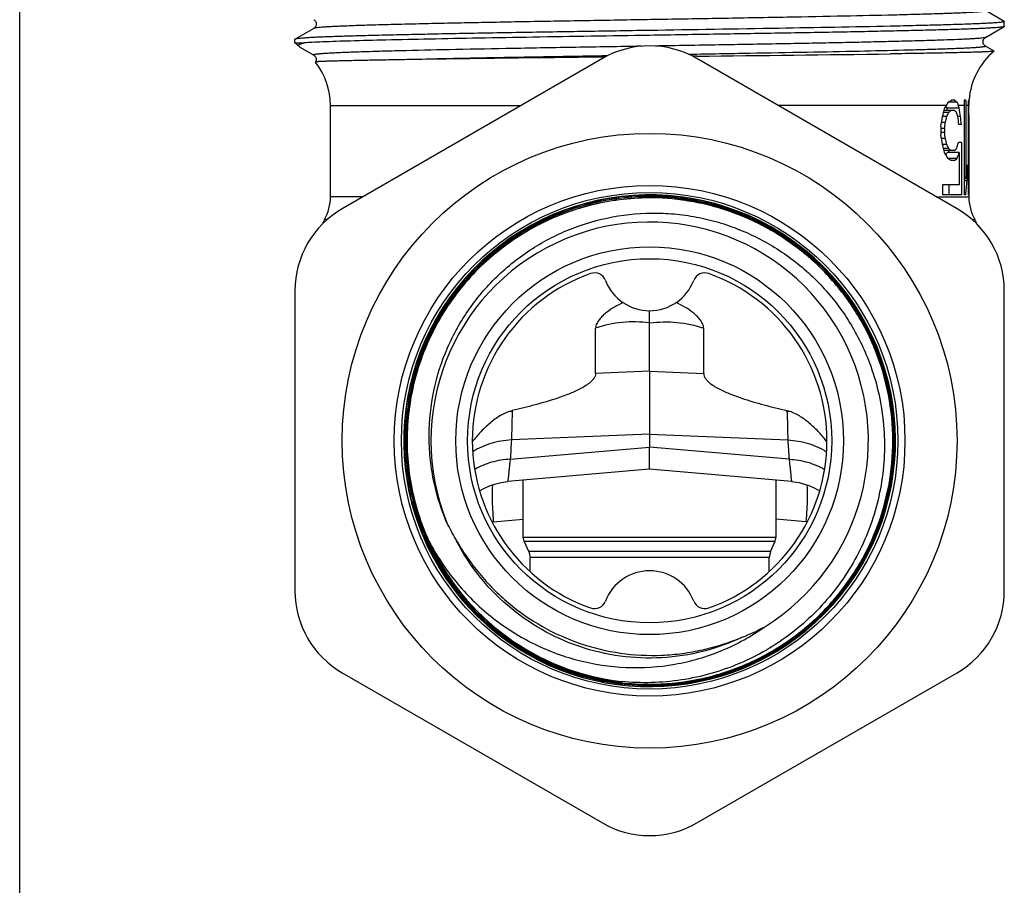
# Model space of a CAD drawing. Units: millimetres. Extents: x 0 to 297, y 0 to 210.
# Drawn here: x 0 to 42, y 80 to 116 of the extents above; entities that cross this region are included whole.
import ezdxf

# ---------------------------------------------------------------- set-up
doc = ezdxf.new("R2010")
doc.units = ezdxf.units.MM
doc.header["$LTSCALE"] = 16.335
doc.layers.get('0').update_dxf_attribs({"linetype": 'CONTINUOUS'})
doc.layers.add('BEARBEITUNG', color=7, linetype='CONTINUOUS')
doc.layers.add('E_STD', color=7, linetype='CONTINUOUS')

msp = doc.modelspace()

# ---------------------------------------------------------------- linework, layer by layer
at = {"color": 7, "linetype": 'Continuous'}
for p, q in [((0, 0), (0, 210)), ((41.636, 116.205), (40.846, 116.661)), ((41.636, 116.205), (41.642, 116.198)), ((41.642, 115.992), (41.642, 116.198)), ((12.438, 115.911), (11.648, 115.455)), ((40.846, 115.529), (41.636, 115.985)), ((41.642, 115.992), (41.636, 115.985)), ((11.648, 115.455), (11.642, 115.448)), ((11.642, 115.296), (11.642, 115.448)), ((11.642, 115.296), (12.035, 115.296)), ((11.881, 115.1), (12.438, 114.779)), ((41.21, 114.951), (40.846, 115.161)), ((41.21, 114.951), (41.211, 114.947)), ((24.642, 114.636), (13.642, 108.285)), ((24.754, 114.694), (24.641, 114.693)), ((28.642, 114.736), (28.46, 114.734)), ((39.642, 108.285), (28.642, 114.636)), ((36.843, 114.833), (36.835, 114.833)), ((12.524, 114.511), (12.514, 114.49)), ((12.514, 114.49), (12.514, 114.489)), ((39.545, 112.87), (39.402, 112.87)), ((40.016, 112.87), (39.948, 112.87)), ((40.148, 112.87), (40.121, 112.87)), ((39.537, 112.445), (39.095, 112.445)), ((39.739, 112.53), (39.223, 112.53)), ((39.647, 112.785), (39.265, 112.785)), ((39.939, 112.652), (39.939, 108.87)), ((40.008, 112.652), (40.008, 109.551)), ((40.113, 112.652), (40.113, 108.87)), ((40.142, 112.432), (40.142, 112.652)), ((39.206, 112.189), (39.026, 112.189)), ((39.289, 112.359), (39.073, 112.359)), ((39.792, 112.189), (39.683, 112.189)), ((40.135, 112.274), (40.113, 112.274)), ((40.135, 112.274), (40.135, 108.87)), ((38.962, 111.764), (38.962, 111.423)), ((39.118, 111.679), (38.962, 111.679)), ((39.148, 111.934), (38.988, 111.934)), ((39.118, 111.679), (39.118, 111.508)), ((39.825, 111.849), (39.721, 111.849)), ((39.118, 111.508), (38.962, 111.508)), ((39.148, 111.253), (38.988, 111.253)), ((39.206, 110.998), (39.026, 110.998)), ((39.289, 110.828), (39.073, 110.828)), ((39.825, 111.083), (39.702, 111.083)), ((39.825, 111.083), (39.825, 108.87)), ((39.537, 110.742), (39.095, 110.742)), ((39.739, 110.657), (39.223, 110.657)), ((39.643, 110.402), (39.262, 110.402)), ((39.312, 110.657), (39.312, 110.742)), ((39.739, 110.657), (39.739, 109.296)), ((39.537, 110.317), (39.394, 110.317)), ((40.063, 110.147), (40.063, 109.466)), ((40.008, 109.551), (39.939, 109.551)), ((39.739, 109.296), (39.026, 109.296)), ((39.026, 109.296), (39.026, 108.87)), ((39.312, 108.87), (39.312, 109.296)), ((40.063, 109.466), (39.939, 109.466)), ((39.825, 108.87), (39.026, 108.87)), ((40.008, 108.87), (39.939, 108.87)), ((40.135, 108.87), (40.113, 108.87)), ((40.142, 108.87), (40.142, 108.793)), ((11.642, 104.821), (11.642, 92.119)), ((41.642, 92.119), (41.642, 104.821)), ((32.652, 96.744), (26.642, 97.27)), ((21.292, 94.392), (21.292, 96.802)), ((31.992, 94.392), (31.992, 96.802)), ((32.652, 96.744), (32.736, 96.736)), ((32.736, 96.736), (32.966, 96.698)), ((21.33, 94.223), (21.292, 94.392)), ((21.536, 93.781), (21.33, 94.223)), ((31.748, 93.781), (31.955, 94.223)), ((31.955, 94.223), (31.992, 94.392)), ((21.536, 93.781), (21.592, 93.527)), ((31.748, 93.781), (31.692, 93.527)), ((21.592, 92.928), (21.592, 93.527)), ((31.692, 92.928), (31.692, 93.527)), ((13.642, 88.655), (24.642, 82.304)), ((28.642, 82.304), (39.642, 88.655))]:
    msp.add_line(p, q, dxfattribs=at)
at = {"color": 9, "linetype": 'Continuous'}
for p, q in [((24.853, 114.749), (24.639, 114.746)), ((39.188, 112.652), (32.079, 112.652)), ((39.939, 112.652), (39.695, 112.652)), ((40.113, 112.652), (40.008, 112.652)), ((38.762, 108.793), (40.142, 108.793)), ((40.281, 107.825), (40.392, 107.825)), ((21.292, 94.392), (31.992, 94.392)), ((21.33, 94.223), (31.955, 94.223)), ((31.748, 93.781), (21.536, 93.781)), ((31.692, 93.527), (21.592, 93.527))]:
    msp.add_line(p, q, dxfattribs=at)
at = {"color": 7, "linetype": 'Continuous'}
for points in [[(12.438, 116.279), (12.45, 116.271), (12.464, 116.26), (12.483, 116.243), (12.504, 116.217), (12.523, 116.182), (12.537, 116.142), (12.542, 116.099), (12.538, 116.054), (12.525, 116.014), (12.508, 115.981), (12.489, 115.955), (12.47, 115.935), (12.455, 115.923), (12.444, 115.915), (12.438, 115.912)], [(40.846, 115.162), (40.843, 115.163), (40.833, 115.17), (40.819, 115.18), (40.802, 115.197), (40.784, 115.219), (40.766, 115.248), (40.751, 115.286), (40.743, 115.33), (40.744, 115.373), (40.754, 115.414), (40.771, 115.451), (40.791, 115.48), (40.809, 115.5), (40.825, 115.514), (40.839, 115.524), (40.846, 115.529)], [(12.438, 114.779), (12.451, 114.77), (12.466, 114.759), (12.484, 114.741), (12.505, 114.714), (12.524, 114.679), (12.537, 114.639), (12.542, 114.596), (12.537, 114.551), (12.524, 114.511)], [(32.966, 96.698), (33.192, 96.641), (33.412, 96.566), (33.625, 96.471), (33.829, 96.359), (33.835, 96.355)]]:
    msp.add_lwpolyline(points, dxfattribs=at)
for radius in [13, 10.8, 10.5, 8.2, 7.7]:
    msp.add_circle((26.642, 98.47), radius, dxfattribs=at)
for centre, radius, start, end in [((12.321, 115.861), 0.879, 239.9991, 240.6262), ((26.642, 111.172), 4, 60, 120), ((43.142, 112.652), 3, 130.0712, 175.4575), ((41.889, -1564.787), 1679.569, 90.588381, 90.866262), ((2.993, 2626.978), 2512.373, 270.58493, 270.771789), ((36.493, 117.404), 5.387, 300.9727, 302.689), ((37.486, 110.309), 3.286, 48.8889, 51.1996), ((42.896, 112.652), 2.956, 175.7628, 179.9992), ((42.98, 112.652), 2.971, 175.7844, 179.297), ((43.108, 112.652), 2.995, 175.8173, 179.9993), ((43.329, 112.666), 3.188, 176.3249, 179.5985), ((46.988, 108.252), 8.955, 149.5881, 150.572), ((45.923, 114.987), 6.651, 199.3292, 200.5505), ((42.979, 112.652), 2.97, 179.2974, 180), ((43.333, 112.666), 3.191, 179.5982, 180.2515), ((26.642, 98.47), 10.4, 48.9973, 48.0338), ((26.65, 98.474), 10.38, 90.0452, 142.4212), ((26.65, 98.474), 10.333, 90.0459, 142.4213), ((26.65, 98.474), 10.39, 87.895, 141.9576), ((26.65, 98.474), 10.324, 90.0457, 142.4209), ((26.651, 98.469), 10.282, 82.3382, 91.8836), ((26.651, 98.468), 10.274, 82.3389, 91.883), ((26.651, 98.466), 10.389, 87.8993, 90.0474), ((26.65, 98.457), 10.35, 82.345, 90.0447), ((26.65, 98.457), 10.341, 82.3445, 90.0448), ((26.65, 98.46), 10.403, 82.2145, 87.8974), ((26.651, 98.463), 10.391, 82.3311, 87.8991), ((26.65, 98.466), 10.388, 48.7979, 82.3274), ((26.65, 98.466), 10.397, 48.0816, 82.2099), ((42.142, 108.793), 2, 180, 208.955), ((15.642, 104.821), 4, 120, 180), ((37.642, 104.821), 4, 0, 60), ((26.642, 98.47), 9.25, 301.7521, 202.0704), ((38.642, 106.856), 2, 22.9029, 28.955), ((26.658, 98.475), 10.376, 48.0829, 48.7993), ((26.645, 98.461), 10.395, 349.2297, 48.0787), ((26.642, 98.47), 7.5, 109.463, 250.537), ((24.31, 105.07), 0.5, 21.1002, 109.463), ((28.974, 105.07), 0.5, 70.537, 158.8998), ((26.642, 98.47), 7.5, 289.463, 70.537), ((26.642, 105.97), 2, 201.1002, 338.8998), ((26.635, 98.487), 10.369, 141.9618, 142.4311), ((26.382, 98.968), 9.213, 205.5483, 210.4933), ((26.635, 98.476), 10.259, 204.4977, 263.346), ((26.642, 98.47), 10.254, 204.4525, 263.3011), ((26.642, 90.97), 2, 21.1002, 158.8998), ((15.642, 92.119), 4, 180, 240), ((37.642, 92.119), 4, 300, 360), ((24.31, 91.87), 0.5, 250.537, 338.8998), ((28.974, 91.87), 0.5, 201.1002, 289.463), ((27.131, 98.708), 9.211, 291.8258, 298.3848), ((26.634, 98.483), 10.322, 263.3524, 270.0448), ((26.634, 98.483), 10.313, 263.3525, 270.0448), ((26.642, 85.768), 4, 240, 300)]:
    msp.add_arc(centre, radius, start, end, dxfattribs=at)
for centre, major_axis, ratio, start_param, end_param in [((26.642, 120.602), (0, 21.13), 0.638906, -1.980294, -1.962796), ((26.642, 116.162), (13.5, 0), 0.704328, -0.392, -0.37815), ((26.642, 110.225), (13, 0), 0.704328, 6.537653, 6.550123), ((26.642, 107.408), (0, 20.347), 0.638906, -1.320648, -1.316328), ((26.642, 113.745), (13.5, 0), 0.293471, -0.357373, -0.334539), ((26.642, 111.271), (13.5, 0), 0.29347, 0.278204, 0.300619), ((26.642, 110.225), (13.5, 0), 0.704328, 0.244846, 0.258099), ((26.642, 107.408), (0, 21.13), 0.638906, 4.940663, 4.957235), ((26.642, 127.963), (0, 39.618), 0.340751, -1.992033, -1.980294), ((26.642, 120.888), (0, 23.771), 0.567918, -1.956992, -1.945424), ((26.642, 116.055), (13.5, 0), 0.782587, -0.374628, -0.357373), ((26.642, 109.458), (13.5, 0), 0.782587, 0.261488, 0.278204), ((26.642, 103.996), (0, 31.695), 0.425936, 4.962775, 4.973877), ((26.642, 105.017), (0, 31.695), 0.425936, 4.92965, 4.940663), ((26.642, 112.432), (0, 25.99), 0.519436, -1.576869, -1.570802), ((26.642, 129.842), (0, 47.542), 0.283957, -1.962796, -1.956992), ((26.642, 95.224), (0, 39.618), 0.340751, -1.161299, -1.14956), ((26.642, 93.345), (0, 47.542), 0.283957, -1.184601, -1.178797), ((26.642, 102.299), (0, 23.771), 0.567918, -1.196169, -1.184601), ((26.642, 102.585), (0, 21.13), 0.638906, -1.178797, -1.161299), ((26.642, 107.132), (13.5, 0), 0.782587, 0.357373, 0.374628), ((26.642, 109.442), (13.5, 0), 0.293471, 0.334539, 0.357373), ((26.642, 111.916), (13.5, 0), 0.29347, -0.300619, -0.278204), ((26.642, 114.092), (13.5, 0), 0.880412, -0.278204, -0.255933), ((26.642, 107.025), (13.5, 0), 0.704328, 0.363112, 0.392), ((26.642, 112.962), (13, 0), 0.704328, 6.016244, 6.028717), ((26.642, 109.276), (13.5, 0), 0.234777, 0.334539, 0.363112), ((26.642, 111.255), (13.5, 0), 0.234776, -0.300619, -0.272624), ((26.642, 112.962), (13.5, 0), 0.704328, -0.272624, -0.244846), ((26.642, 112.146), (0, 18.489), 0.730178, -1.711632, -1.679156), ((26.642, 111.465), (0, 18.489), 0.730179, -1.711632, -1.679156)]:
    msp.add_ellipse(centre, major_axis=major_axis, ratio=ratio, start_param=start_param, end_param=end_param, dxfattribs=at)
at = {"color": 9, "linetype": 'Continuous'}
for points, knots in [([(40.846, 116.661), (40.848, 116.66), (40.852, 116.658), (40.852, 116.652), (40.849, 116.649), (40.844, 116.646), (40.834, 116.642), (40.816, 116.637), (40.787, 116.631), (40.75, 116.626), (40.705, 116.62), (40.651, 116.614), (40.589, 116.608), (40.489, 116.6), (40.343, 116.59), (40.144, 116.579), (39.912, 116.567), (39.649, 116.555), (39.354, 116.544), (39.028, 116.532), (38.535, 116.516), (37.848, 116.496), (36.58, 116.463), (34.772, 116.424), (32.386, 116.378), (29.778, 116.332), (27.051, 116.286), (24.307, 116.24), (22.059, 116.202), (20.332, 116.17), (19.119, 116.147), (17.979, 116.123), (16.923, 116.1), (15.96, 116.077), (15.099, 116.054), (14.35, 116.031), (13.799, 116.011), (13.419, 115.994), (13.181, 115.983), (12.975, 115.971), (12.803, 115.96), (12.664, 115.948), (12.558, 115.937), (12.491, 115.927), (12.455, 115.918), (12.443, 115.914), (12.438, 115.912)], [0, 0, 0, 0, 0.000291, 0.000395, 0.000528, 0.000719, 0.000975, 0.001701, 0.002719, 0.004031, 0.00564, 0.007543, 0.009742, 0.012235, 0.018099, 0.025123, 0.033288, 0.042577, 0.052968, 0.064436, 0.076951, 0.10501, 0.136872, 0.210754, 0.295758, 0.388621, 0.485776, 0.58349, 0.678009, 0.722927, 0.765703, 0.805924, 0.843202, 0.877182, 0.907533, 0.933966, 0.956226, 0.965724, 0.974101, 0.981339, 0.987422, 0.992334, 0.996066, 0.998617, 0.999452, 1, 1, 1, 1]), ([(40.846, 115.529), (40.842, 115.526), (40.83, 115.522), (40.795, 115.513), (40.732, 115.504), (40.632, 115.493), (40.5, 115.482), (40.337, 115.471), (40.143, 115.46), (39.918, 115.448), (39.558, 115.432), (39.036, 115.413), (38.327, 115.391), (37.511, 115.368), (36.597, 115.346), (35.593, 115.323), (34.507, 115.3), (33.35, 115.278), (31.695, 115.247), (29.532, 115.209), (27.775, 115.18), (26.879, 115.165)], [0, 0, 0, 0, 0.001073, 0.002694, 0.007626, 0.014829, 0.024296, 0.036007, 0.049942, 0.06607, 0.084353, 0.127219, 0.178155, 0.236703, 0.302327, 0.374438, 0.452378, 0.535443, 0.622876, 0.807648, 1, 1, 1, 1]), ([(26.291, 115.155), (25.367, 115.139), (23.559, 115.109), (20.942, 115.063), (18.545, 115.017), (16.728, 114.977), (15.453, 114.945), (14.763, 114.925), (14.267, 114.908), (13.94, 114.897), (13.643, 114.885), (13.377, 114.873), (13.144, 114.862), (12.944, 114.85), (12.798, 114.84), (12.697, 114.832), (12.635, 114.826), (12.58, 114.82), (12.535, 114.814), (12.498, 114.809), (12.469, 114.803), (12.45, 114.798), (12.44, 114.794), (12.435, 114.791), (12.432, 114.788), (12.432, 114.782), (12.436, 114.78), (12.438, 114.779)], [0, 0, 0, 0, 0.199752, 0.39081, 0.565795, 0.717948, 0.783586, 0.841395, 0.867186, 0.890816, 0.912229, 0.931375, 0.948205, 0.96268, 0.97477, 0.979911, 0.984444, 0.988369, 0.991684, 0.994391, 0.99649, 0.997989, 0.99852, 0.998913, 0.999189, 0.999401, 1, 1, 1, 1]), ([(40.846, 115.161), (40.848, 115.16), (40.852, 115.158), (40.852, 115.153), (40.85, 115.15), (40.846, 115.147), (40.837, 115.143), (40.821, 115.139), (40.796, 115.133), (40.764, 115.128), (40.724, 115.122), (40.677, 115.117), (40.622, 115.111), (40.533, 115.104), (40.404, 115.094), (40.228, 115.083), (40.022, 115.072), (39.787, 115.061), (39.524, 115.05), (39.234, 115.039), (38.793, 115.024), (38.178, 115.005), (37.038, 114.974), (35.402, 114.937), (33.229, 114.894), (30.83, 114.851), (29.164, 114.822), (28.306, 114.808)], [0, 0, 0, 0, 0.000636, 0.000856, 0.001123, 0.001496, 0.002, 0.003431, 0.005447, 0.008055, 0.011259, 0.015059, 0.019455, 0.024446, 0.036204, 0.050306, 0.066724, 0.085428, 0.106377, 0.129522, 0.154819, 0.211645, 0.276364, 0.427207, 0.602191, 0.795325, 1, 1, 1, 1]), ([(24.639, 114.746), (23.169, 114.721), (20.454, 114.674), (17.74, 114.62), (16.496, 114.59)], [0, 0, 0, 0, 0.541695, 1, 1, 1, 1]), ([(32.451, 99.713), (32.463, 99.495), (32.474, 99.092), (32.48, 98.688), (32.488, 98.504)], [0, 0, 0, 0, 0.542198, 1, 1, 1, 1]), ([(32.538, 97.687), (32.547, 97.616), (32.563, 97.482), (32.584, 97.294), (32.601, 97.132), (32.614, 96.998), (32.624, 96.904), (32.63, 96.843), (32.635, 96.809), (32.639, 96.782), (32.643, 96.762), (32.646, 96.751), (32.65, 96.744), (32.652, 96.744)], [0, 0, 0, 0, 0.225844, 0.425218, 0.596583, 0.738659, 0.850437, 0.894729, 0.931204, 0.959831, 0.980629, 0.993741, 1, 1, 1, 1]), ([(32.538, 97.687), (32.805, 97.675), (33.329, 97.593), (33.82, 97.388), (34.041, 97.258)], [0, 0, 0, 0, 0.51084, 1, 1, 1, 1]), ([(33.288, 96.609), (33.293, 96.577), (33.3, 96.501), (33.309, 96.306), (33.306, 95.991), (33.288, 95.546), (33.267, 95.219), (33.254, 95.045)], [0, 0, 0, 0, 0.062142, 0.14611, 0.373445, 0.665391, 1, 1, 1, 1]), ([(30.556, 90.157), (30.025, 89.907), (28.912, 89.507), (27.161, 89.237), (25.391, 89.306), (23.666, 89.711), (22.05, 90.437), (20.602, 91.459), (19.375, 92.737), (18.734, 93.73), (18.464, 94.252)], [0, 0, 0, 0, 0.125004, 0.249998, 0.375, 0.499999, 0.624999, 0.749999, 0.875, 1, 1, 1, 1])]:
    msp.add_open_spline(points, degree=3, knots=knots, dxfattribs=at)
at = {"color": 7, "linetype": 'Continuous'}
for points, knots in [([(41.642, 116.198), (41.642, 116.196), (41.634, 116.19), (41.62, 116.185), (41.594, 116.179), (41.542, 116.17), (41.451, 116.16), (41.312, 116.148), (41.135, 116.136), (40.92, 116.124), (40.666, 116.112), (40.376, 116.099), (40.049, 116.087), (39.543, 116.07), (38.826, 116.049), (37.872, 116.025), (37.193, 116.01), (36.834, 116.002)], [0, 0, 0, 0, 0.001642, 0.004991, 0.010302, 0.017625, 0.038353, 0.067197, 0.10409, 0.148943, 0.201654, 0.262076, 0.330048, 0.405404, 0.577424, 0.776328, 1, 1, 1, 1]), ([(26.642, 115.823), (25.683, 115.808), (23.802, 115.778), (21.483, 115.74), (19.707, 115.709), (18.463, 115.686), (17.296, 115.663), (16.215, 115.64), (15.231, 115.618), (14.354, 115.595), (13.59, 115.572), (13.029, 115.552), (12.642, 115.536), (12.4, 115.525), (12.191, 115.514), (12.016, 115.502), (11.875, 115.491), (11.769, 115.48), (11.701, 115.47), (11.665, 115.462), (11.652, 115.458), (11.648, 115.455)], [0, 0, 0, 0, 0.191712, 0.376299, 0.463777, 0.546942, 0.625024, 0.697299, 0.763093, 0.821799, 0.872868, 0.915829, 0.934143, 0.950288, 0.964224, 0.975924, 0.985363, 0.992519, 0.997387, 0.99897, 1, 1, 1, 1]), ([(36.834, 116.002), (35.262, 115.968), (31.864, 115.907), (28.467, 115.852), (26.642, 115.823)], [0, 0, 0, 0, 0.462983, 1, 1, 1, 1]), ([(41.636, 115.985), (41.632, 115.983), (41.619, 115.978), (41.583, 115.97), (41.516, 115.96), (41.409, 115.949), (41.268, 115.938), (41.093, 115.927), (40.884, 115.915), (40.642, 115.904), (40.255, 115.888), (39.694, 115.868), (38.931, 115.845), (38.053, 115.823), (37.069, 115.8), (35.988, 115.777), (34.821, 115.754), (33.577, 115.731), (31.801, 115.7), (29.482, 115.662), (27.601, 115.632), (26.642, 115.617)], [0, 0, 0, 0, 0.00103, 0.002613, 0.007481, 0.014638, 0.024076, 0.035776, 0.049712, 0.065857, 0.084171, 0.127132, 0.178202, 0.236907, 0.302701, 0.374977, 0.453058, 0.536223, 0.623701, 0.808288, 1, 1, 1, 1]), ([(26.642, 115.617), (24.997, 115.591), (22.586, 115.552), (19.479, 115.498), (17.407, 115.459), (15.593, 115.42), (14.09, 115.382), (13.051, 115.348), (12.406, 115.319), (12.148, 115.304), (12.035, 115.296)], [0, 0, 0, 0, 0.337888, 0.494959, 0.63815, 0.763451, 0.86735, 0.946938, 0.976898, 1, 1, 1, 1]), ([(11.834, 115.131), (11.823, 115.139), (11.807, 115.153), (11.791, 115.18), (11.797, 115.207), (11.82, 115.228), (11.855, 115.246), (11.903, 115.264), (11.965, 115.281), (12.01, 115.291), (12.035, 115.296)], [0, 0, 0, 0, 0.1133, 0.18976, 0.254587, 0.336199, 0.448527, 0.59593, 0.77967, 1, 1, 1, 1]), ([(11.881, 115.1), (11.877, 115.103), (11.86, 115.113), (11.845, 115.123), (11.834, 115.131)], [0, 0, 0, 0, 0.286956, 1, 1, 1, 1]), ([(41.211, 114.947), (41.208, 114.945), (41.199, 114.943), (41.182, 114.94), (41.156, 114.937), (41.122, 114.933), (41.079, 114.93), (41.004, 114.925), (40.889, 114.919), (40.725, 114.912), (40.528, 114.905), (40.297, 114.898), (40.033, 114.891), (39.738, 114.884), (39.281, 114.874), (38.636, 114.862), (37.777, 114.847), (37.166, 114.838), (36.843, 114.833)], [0, 0, 0, 0, 0.002093, 0.0061, 0.012074, 0.020026, 0.029955, 0.041858, 0.071553, 0.109056, 0.154296, 0.207158, 0.267518, 0.335247, 0.410184, 0.580936, 0.778175, 1, 1, 1, 1]), ([(16.496, 114.59), (16.198, 114.585), (15.637, 114.576), (14.847, 114.561), (14.256, 114.55), (13.838, 114.541), (13.568, 114.535), (13.329, 114.528), (13.119, 114.523), (12.941, 114.517), (12.812, 114.512), (12.724, 114.508), (12.67, 114.505), (12.624, 114.503), (12.587, 114.5), (12.557, 114.498), (12.535, 114.495), (12.522, 114.493), (12.515, 114.492), (12.514, 114.49)], [0, 0, 0, 0, 0.22404, 0.422863, 0.594474, 0.669599, 0.737376, 0.797643, 0.850256, 0.895101, 0.932073, 0.947581, 0.961091, 0.972596, 0.982091, 0.989571, 0.995038, 0.998496, 1, 1, 1, 1]), ([(17.3, 94.222), (17.125, 94.604), (16.823, 95.392), (16.519, 96.619), (16.367, 97.874), (16.37, 99.138), (16.529, 100.392), (16.839, 101.618), (17.298, 102.796), (17.898, 103.909), (18.629, 104.94), (19.481, 105.874), (20.442, 106.696), (21.496, 107.395), (22.627, 107.959), (23.819, 108.38), (25.053, 108.652), (25.893, 108.732), (26.313, 108.745)], [0, 0, 0, 0, 0.0625, 0.125, 0.1875, 0.25, 0.3125, 0.375, 0.4375, 0.5, 0.5625, 0.625, 0.6875, 0.75, 0.8125, 0.875, 0.9375, 1, 1, 1, 1]), ([(26.313, 108.736), (25.894, 108.722), (25.055, 108.643), (23.822, 108.371), (22.631, 107.95), (21.5, 107.387), (20.447, 106.689), (19.488, 105.867), (18.636, 104.934), (17.906, 103.904), (17.307, 102.792), (16.848, 101.615), (16.538, 100.391), (16.38, 99.137), (16.376, 97.874), (16.528, 96.62), (16.832, 95.394), (17.134, 94.608), (17.308, 94.226)], [0, 0, 0, 0, 0.0625, 0.125, 0.1875, 0.25, 0.3125, 0.375, 0.4375, 0.5, 0.5625, 0.625, 0.6875, 0.75, 0.812501, 0.874998, 0.937505, 1, 1, 1, 1]), ([(26.642, 88.105), (27.29, 88.105), (28.264, 88.198), (29.526, 88.501), (30.754, 88.92), (32.206, 89.658), (33.495, 90.655), (34.4, 91.585), (35.011, 92.343), (35.548, 93.156), (36.159, 94.3), (36.717, 95.831), (37.031, 97.76), (36.979, 99.713), (36.632, 101.305), (36.18, 102.522), (35.757, 103.399), (35.253, 104.232), (34.481, 105.275), (33.337, 106.435), (31.995, 107.36), (30.835, 107.94), (29.926, 108.291), (28.989, 108.555), (28.35, 108.672), (28.029, 108.715)], [0, 0, 0, 0, 0.062471, 0.093739, 0.125007, 0.187477, 0.249947, 0.281217, 0.312487, 0.343757, 0.375027, 0.437496, 0.499966, 0.562435, 0.624904, 0.656173, 0.687442, 0.718711, 0.74998, 0.812449, 0.874919, 0.906189, 0.937459, 0.968727, 1, 1, 1, 1]), ([(28.028, 108.706), (28.349, 108.663), (28.987, 108.546), (29.923, 108.282), (30.831, 107.931), (31.991, 107.352), (33.331, 106.428), (34.474, 105.269), (35.246, 104.227), (35.749, 103.394), (36.172, 102.518), (36.623, 101.303), (36.97, 99.712), (37.022, 97.761), (36.708, 95.834), (36.151, 94.304), (35.54, 93.16), (35.004, 92.349), (34.393, 91.591), (33.489, 90.662), (32.201, 89.666), (30.75, 88.929), (29.523, 88.51), (28.263, 88.207), (27.289, 88.115), (26.642, 88.114)], [0, 0, 0, 0, 0.031272, 0.062539, 0.093808, 0.125078, 0.187547, 0.250017, 0.281287, 0.312557, 0.343827, 0.375096, 0.437565, 0.500034, 0.562504, 0.624973, 0.656242, 0.687511, 0.71878, 0.750049, 0.812519, 0.87499, 0.906259, 0.937528, 1, 1, 1, 1]), ([(28.022, 108.659), (28.341, 108.616), (28.977, 108.5), (29.909, 108.237), (30.812, 107.888), (31.967, 107.312), (33.301, 106.391), (34.439, 105.238), (35.207, 104.201), (35.708, 103.372), (36.128, 102.499), (36.578, 101.29), (36.923, 99.706), (36.974, 97.764), (36.662, 95.845), (36.107, 94.323), (35.5, 93.184), (34.966, 92.376), (34.358, 91.622), (33.458, 90.697), (32.176, 89.706), (30.731, 88.972), (29.51, 88.555), (28.256, 88.254), (27.286, 88.162), (26.642, 88.161)], [0, 0, 0, 0, 0.031269, 0.062539, 0.093808, 0.125077, 0.187547, 0.250017, 0.281286, 0.312555, 0.343825, 0.375094, 0.437564, 0.500034, 0.562504, 0.624973, 0.656243, 0.687512, 0.718782, 0.750051, 0.812521, 0.874992, 0.90626, 0.937528, 1, 1, 1, 1]), ([(26.642, 88.17), (27.286, 88.171), (28.254, 88.263), (29.508, 88.564), (30.728, 88.981), (32.171, 89.714), (33.452, 90.704), (34.351, 91.628), (34.958, 92.382), (35.492, 93.189), (36.099, 94.326), (36.653, 95.848), (36.965, 97.764), (36.914, 99.705), (36.569, 101.287), (36.12, 102.496), (35.699, 103.367), (35.199, 104.196), (34.432, 105.232), (33.295, 106.384), (31.962, 107.304), (30.808, 107.88), (29.906, 108.229), (28.975, 108.491), (28.34, 108.607), (28.021, 108.65)], [0, 0, 0, 0, 0.062472, 0.09374, 0.125008, 0.187479, 0.249949, 0.281218, 0.312488, 0.343757, 0.375027, 0.437496, 0.499966, 0.562436, 0.624906, 0.656175, 0.687445, 0.718714, 0.749983, 0.812453, 0.874923, 0.906192, 0.937461, 0.968731, 1, 1, 1, 1]), ([(18.07, 94.994), (17.945, 95.286), (17.724, 95.882), (17.487, 96.804), (17.345, 97.747), (17.285, 99.014), (17.453, 100.601), (17.938, 102.12), (18.503, 103.257), (19.01, 104.063), (19.596, 104.815), (20.474, 105.732), (21.736, 106.707), (23.452, 107.551), (25.301, 108.04), (26.893, 108.135), (28.157, 108.023), (29.094, 107.846), (30.008, 107.578), (31.185, 107.104), (32.561, 106.298), (33.754, 105.24), (34.571, 104.268), (35.111, 103.484), (35.572, 102.65), (35.825, 102.067), (35.937, 101.771)], [0, 0, 0, 0, 0.031263, 0.062539, 0.093806, 0.125074, 0.187532, 0.249989, 0.281258, 0.312527, 0.343796, 0.375066, 0.437526, 0.499987, 0.562448, 0.624911, 0.656181, 0.68745, 0.71872, 0.74999, 0.812454, 0.87492, 0.90619, 0.93746, 0.96873, 1, 1, 1, 1]), ([(26.642, 88.105), (26.161, 88.104), (25.197, 88.171), (23.781, 88.47), (22.42, 88.963), (21.14, 89.64), (19.967, 90.488), (18.923, 91.491), (18.028, 92.63), (17.299, 93.881), (16.752, 95.221), (16.396, 96.625), (16.237, 98.064), (16.28, 99.511), (16.524, 100.938), (16.963, 102.318), (17.588, 103.623), (18.123, 104.428), (18.416, 104.809)], [0, 0, 0, 0, 0.062499, 0.125001, 0.1875, 0.25, 0.3125, 0.375, 0.4375, 0.499999, 0.562499, 0.624999, 0.687499, 0.75, 0.8125, 0.875, 0.9375, 1, 1, 1, 1]), ([(26.642, 88.114), (26.161, 88.114), (25.199, 88.18), (23.784, 88.479), (22.423, 88.971), (21.145, 89.648), (19.972, 90.496), (18.929, 91.498), (18.035, 92.635), (17.308, 93.885), (16.76, 95.225), (16.405, 96.627), (16.247, 98.065), (16.29, 99.511), (16.533, 100.937), (16.971, 102.316), (17.597, 103.62), (18.131, 104.424), (18.424, 104.804)], [0, 0, 0, 0, 0.062499, 0.125, 0.187499, 0.249999, 0.312498, 0.374998, 0.437497, 0.499997, 0.562496, 0.624996, 0.687497, 0.749999, 0.8125, 0.874999, 0.937501, 1, 1, 1, 1]), ([(18.461, 104.776), (18.185, 104.416), (17.678, 103.66), (17.075, 102.437), (16.638, 101.145), (16.374, 99.806), (16.289, 98.445), (16.383, 97.084), (16.656, 95.747), (17.102, 94.458), (17.714, 93.238), (18.48, 92.11), (19.389, 91.092), (20.423, 90.203), (21.566, 89.458), (22.796, 88.869), (24.094, 88.448), (24.989, 88.283), (25.439, 88.23)], [0, 0, 0, 0, 0.062497, 0.125001, 0.187498, 0.249999, 0.3125, 0.375002, 0.437502, 0.500001, 0.5625, 0.625, 0.687499, 0.749998, 0.812497, 0.874997, 0.937494, 1, 1, 1, 1]), ([(25.44, 88.24), (24.99, 88.292), (24.096, 88.457), (22.8, 88.878), (21.57, 89.466), (20.429, 90.211), (19.395, 91.099), (18.487, 92.116), (17.721, 93.243), (17.11, 94.461), (16.665, 95.75), (16.393, 97.085), (16.298, 98.445), (16.384, 99.805), (16.647, 101.142), (17.084, 102.433), (17.686, 103.656), (18.192, 104.411), (18.469, 104.77)], [0, 0, 0, 0, 0.062507, 0.125006, 0.187507, 0.250007, 0.312506, 0.375005, 0.437504, 0.500003, 0.562502, 0.625002, 0.687501, 0.75, 0.812499, 0.874998, 0.937499, 1, 1, 1, 1]), ([(35.937, 101.771), (36.087, 101.373), (36.335, 100.557), (36.548, 99.297), (36.597, 98.019), (36.482, 96.746), (36.205, 95.498), (35.772, 94.296), (35.189, 93.158), (34.466, 92.103), (33.616, 91.149), (32.653, 90.309), (31.591, 89.597), (30.448, 89.024), (29.243, 88.599), (27.994, 88.327), (26.721, 88.214), (25.869, 88.245), (25.446, 88.286)], [0, 0, 0, 0, 0.062499, 0.124997, 0.187496, 0.249995, 0.312495, 0.374994, 0.437494, 0.499994, 0.562494, 0.624995, 0.687495, 0.749996, 0.812497, 0.874995, 0.937503, 1, 1, 1, 1]), ([(17.308, 94.226), (17.629, 93.615), (18.398, 92.455), (19.88, 90.989), (21.633, 89.859), (23.583, 89.119), (25.645, 88.808), (27.727, 88.945), (29.729, 89.53), (30.948, 90.205), (31.51, 90.605)], [0, 0, 0, 0, 0.125041, 0.250064, 0.375082, 0.500089, 0.625085, 0.75007, 0.875037, 1, 1, 1, 1]), ([(18.443, 94.293), (18.591, 94.041), (18.904, 93.547), (19.432, 92.847), (20.021, 92.197), (20.88, 91.404), (22.084, 90.567), (23.156, 90.086), (23.708, 89.898)], [0, 0, 0, 0, 0.125064, 0.250123, 0.375184, 0.50025, 0.75013, 1, 1, 1, 1]), ([(23.708, 89.898), (24.26, 89.71), (25.401, 89.435), (26.865, 89.362), (28.028, 89.464), (28.891, 89.619), (29.736, 89.849), (30.285, 90.049), (30.556, 90.157)], [0, 0, 0, 0, 0.249879, 0.499742, 0.624804, 0.749865, 0.874928, 1, 1, 1, 1])]:
    msp.add_open_spline(points, degree=3, knots=knots, dxfattribs=at)
at = {"color": 9, "linetype": 'Continuous'}
for points in [[(32.488, 98.504), (32.502, 98.231), (32.523, 97.959), (32.538, 97.687)], [(33.3, 95.022), (33.289, 95.035), (33.271, 95.044), (33.254, 95.045)]]:
    msp.add_open_spline(points, degree=3, dxfattribs=at)
at = {"layer": 'BEARBEITUNG', "color": 7, "linetype": 'Continuous'}
for p, q in [((24.356, 101.32), (24.356, 103.232)), ((28.928, 101.32), (28.928, 103.232))]:
    msp.add_line(p, q, dxfattribs=at)
at = {"layer": 'BEARBEITUNG', "color": 9, "linetype": 'Continuous'}
for q in [(24.356, 101.32), (28.928, 101.32)]:
    msp.add_line((26.642, 101.413), q, dxfattribs=at)
at = {"layer": 'BEARBEITUNG', "color": 7, "linetype": 'Continuous'}
for centre, start, end in [((21.174, 98.302), 103.2564, 107.9524), ((32.11, 98.302), 72.0476, 76.7436)]:
    msp.add_arc(centre, 1.48, start, end, dxfattribs=at)
at = {"layer": 'BEARBEITUNG', "color": 9, "linetype": 'Continuous'}
for centre, radius, start, end in [((20.941, 93.136), 6.579, 90.9382, 91.9392), ((22.312, 99.634), 1.481, 175.7627, 176.9152), ((30.972, 99.634), 1.481, 3.0848, 4.2373), ((32.344, 93.136), 6.579, 88.0608, 89.0618)]:
    msp.add_arc(centre, radius, start, end, dxfattribs=at)
at = {"layer": 'BEARBEITUNG', "color": 7, "linetype": 'Continuous'}
for points, knots in [([(25.527, 104.311), (25.4, 104.256), (25.153, 104.133), (24.865, 103.942), (24.656, 103.761), (24.515, 103.609), (24.399, 103.437), (24.356, 103.301), (24.356, 103.232)], [0, 0, 0, 0, 0.25016, 0.500247, 0.625362, 0.750456, 0.875458, 1, 1, 1, 1]), ([(28.928, 103.232), (28.928, 103.301), (28.885, 103.437), (28.769, 103.609), (28.628, 103.761), (28.419, 103.942), (28.131, 104.133), (27.884, 104.256), (27.757, 104.311)], [0, 0, 0, 0, 0.124537, 0.249545, 0.374644, 0.499757, 0.74984, 1, 1, 1, 1]), ([(26.642, 103.451), (26.642, 103.494), (26.642, 103.667), (26.642, 103.841), (26.642, 103.97)], [0, 0, 0, 0, 0.25066, 1, 1, 1, 1]), ([(24.356, 101.32), (24.356, 101.278), (24.338, 101.195), (24.275, 101.086), (24.191, 100.993), (24.067, 100.883), (23.894, 100.767), (23.675, 100.647), (23.45, 100.541), (23.144, 100.413), (22.598, 100.215), (21.802, 99.98), (21.158, 99.819), (20.835, 99.743)], [0, 0, 0, 0, 0.031283, 0.062582, 0.093873, 0.125138, 0.187619, 0.250111, 0.312606, 0.375102, 0.500083, 0.75003, 1, 1, 1, 1]), ([(28.928, 101.32), (28.928, 101.278), (28.946, 101.195), (29.01, 101.086), (29.093, 100.993), (29.218, 100.883), (29.39, 100.767), (29.609, 100.647), (29.834, 100.541), (30.14, 100.413), (30.686, 100.215), (31.482, 99.98), (32.126, 99.819), (32.449, 99.743)], [0, 0, 0, 0, 0.031283, 0.062582, 0.093873, 0.125138, 0.187619, 0.250111, 0.312606, 0.375102, 0.500083, 0.75003, 1, 1, 1, 1]), ([(20.718, 99.71), (20.555, 99.658), (20.246, 99.5), (19.837, 99.186), (19.469, 98.826), (19.249, 98.563), (19.145, 98.426)], [0, 0, 0, 0, 0.249776, 0.499795, 0.749889, 1, 1, 1, 1]), ([(34.14, 98.426), (34.036, 98.562), (33.815, 98.825), (33.447, 99.186), (33.038, 99.5), (32.729, 99.658), (32.566, 99.71)], [0, 0, 0, 0, 0.250075, 0.500156, 0.75015, 1, 1, 1, 1])]:
    msp.add_open_spline(points, degree=3, knots=knots, dxfattribs=at)
at = {"layer": 'BEARBEITUNG', "color": 9, "linetype": 'Continuous'}
for points, knots in [([(26.642, 103.451), (26.451, 103.476), (26.065, 103.509), (25.293, 103.479), (24.721, 103.356), (24.356, 103.232)], [0, 0, 0, 0, 0.2502, 0.500385, 1, 1, 1, 1]), ([(26.642, 103.451), (26.833, 103.476), (27.219, 103.509), (27.991, 103.479), (28.563, 103.356), (28.928, 103.232)], [0, 0, 0, 0, 0.2502, 0.500385, 1, 1, 1, 1]), ([(20.796, 98.504), (20.501, 98.49), (19.927, 98.395), (19.394, 98.154), (19.159, 98.001)], [0, 0, 0, 0, 0.512241, 1, 1, 1, 1]), ([(32.488, 98.504), (32.783, 98.49), (33.357, 98.395), (33.89, 98.154), (34.125, 98.001)], [0, 0, 0, 0, 0.512241, 1, 1, 1, 1])]:
    msp.add_open_spline(points, degree=3, knots=knots, dxfattribs=at)
at = {"layer": 'E_STD', "color": 7, "linetype": 'Continuous'}
for p, q in [((11.834, 115.131), (11.642, 115.296)), ((13.142, 108.793), (13.142, 112.652)), ((26.642, 101.413), (26.642, 103.451)), ((26.642, 101.413), (26.642, 98.742)), ((26.642, 98.742), (26.642, 98.202)), ((26.642, 97.27), (26.642, 98.202)), ((26.642, 97.27), (20.632, 96.744)), ((32.652, 96.744), (26.642, 97.27)), ((20.536, 96.734), (20.632, 96.744))]:
    msp.add_line(p, q, dxfattribs=at)
at = {"layer": 'E_STD', "color": 9, "linetype": 'Continuous'}
for p, q in [((13.142, 112.652), (21.205, 112.652)), ((14.522, 108.793), (13.142, 108.793)), ((13.003, 107.825), (12.892, 107.825)), ((26.642, 98.742), (20.796, 98.504)), ((26.642, 98.742), (32.488, 98.504)), ((20.747, 97.687), (26.642, 98.202)), ((32.538, 97.687), (26.642, 98.202)), ((20.03, 95.045), (21.292, 95.156)), ((33.254, 95.045), (31.992, 95.156))]:
    msp.add_line(p, q, dxfattribs=at)
at = {"layer": 'E_STD', "color": 7, "linetype": 'Continuous'}
msp.add_lwpolyline([(19.449, 96.355), (19.652, 96.467), (19.863, 96.562), (20.083, 96.639), (20.307, 96.696), (20.536, 96.734)], dxfattribs=at)
for centre, radius, start, end in [((10.142, 112.652), 3, 0, 37.7619), ((11.142, 108.793), 2, 331.045, 360), ((14.642, 106.856), 2, 151.045, 157.0971)]:
    msp.add_arc(centre, radius, start, end, dxfattribs=at)
at = {"layer": 'E_STD', "color": 9, "linetype": 'Continuous'}
for points, knots in [([(20.833, 99.713), (20.821, 99.495), (20.81, 99.092), (20.804, 98.688), (20.796, 98.504)], [0, 0, 0, 0, 0.542198, 1, 1, 1, 1]), ([(20.747, 97.687), (20.479, 97.675), (19.955, 97.593), (19.464, 97.388), (19.243, 97.258)], [0, 0, 0, 0, 0.51084, 1, 1, 1, 1]), ([(20.747, 97.687), (20.738, 97.616), (20.721, 97.482), (20.7, 97.294), (20.683, 97.132), (20.67, 96.998), (20.661, 96.904), (20.654, 96.843), (20.649, 96.809), (20.645, 96.782), (20.641, 96.762), (20.638, 96.751), (20.634, 96.744), (20.632, 96.744)], [0, 0, 0, 0, 0.225844, 0.425218, 0.596583, 0.738659, 0.850437, 0.894729, 0.931204, 0.959831, 0.980629, 0.993741, 1, 1, 1, 1]), ([(19.996, 96.609), (19.991, 96.577), (19.984, 96.501), (19.975, 96.306), (19.978, 95.991), (19.996, 95.546), (20.017, 95.219), (20.03, 95.045)], [0, 0, 0, 0, 0.062125, 0.146081, 0.373409, 0.665367, 1, 1, 1, 1])]:
    msp.add_open_spline(points, degree=3, knots=knots, dxfattribs=at)
for points in [[(20.796, 98.504), (20.782, 98.231), (20.762, 97.959), (20.747, 97.687)], [(19.984, 95.022), (19.995, 95.035), (20.013, 95.044), (20.03, 95.045)]]:
    msp.add_open_spline(points, degree=3, dxfattribs=at)

doc.saveas('drawing.dxf')
